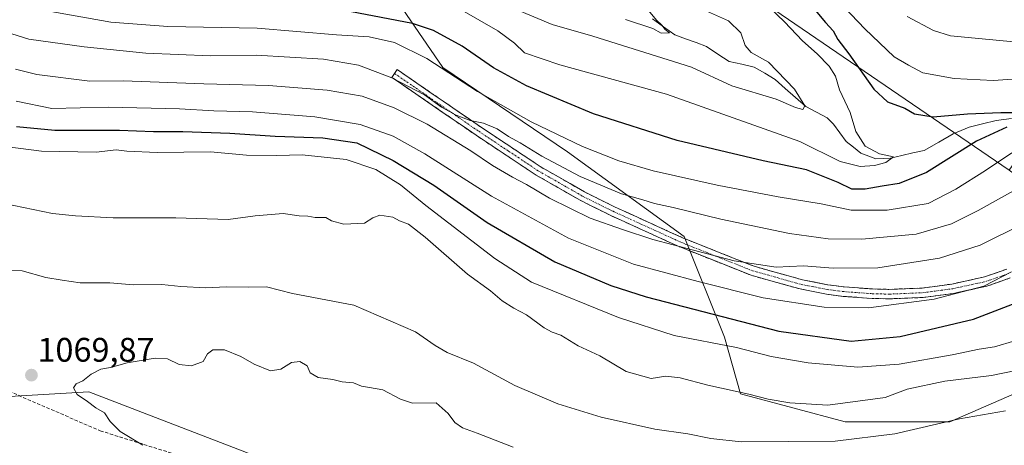
# Model space of a CAD drawing. Units: metres. Extents: x 654841 to 658297, y 4746369 to 4748760.
# Drawn here: x 657091 to 657380, y 4747129 to 4747254 of the extents above; entities that cross this region are included whole.
import ezdxf
from ezdxf.enums import TextEntityAlignment as Align

# ---------------------------------------------------------------- set-up
doc = ezdxf.new("R2010")
doc.units = ezdxf.units.M
doc.header["$MEASUREMENT"] = 0
doc.linetypes.add('TRAZO_Y_PUNTO', pattern=[1, 0.5, -0.25, 0, -0.25])
doc.linetypes.add('TRAZOSX2', pattern=[1.5, 1, -0.5])
for name, color, linetype, lineweight in [('Arbolado forestal CxS', 92, 'Continuous', 0), ('Camino', 19, 'TRAZOSX2', 0), ('Camino Cxs', 19, 'Continuous', 0), ('Camino eje', 19, 'TRAZO_Y_PUNTO', 0), ('Carátula', 7, 'Continuous', 5), ('Corriente natural lineal', 142, 'Continuous', 13), ('Curva de nivel maestra', 36, 'Continuous', 30), ('Curva de nivel normal', 36, 'Continuous', 0), ('Pastizal CxS', 92, 'Continuous', 0), ('Punto de cota en terreno', 7, 'Continuous', 0), ('Rótulo de punto de cota en terreno', 19, 'Continuous', 0), ('Senda', 19, 'TRAZOSX2', 0)]:
    doc.layers.add(name, color=color, linetype=linetype, lineweight=lineweight)
doc.styles.add('Arial', font='txt', dxfattribs={"height": 0.2})

# ---------------------------------------------------------------- blocks, each defined once
blk = doc.blocks.new('*U153')
at = {"layer": 'Pastizal CxS', "color": 92, "linetype": 'Continuous', "lineweight": 0}
blk.add_polyline3d([(657050.9097, 4747141.3341, 1071.7978), (657111.0147, 4747144.8685, 1070.0483), (657202.9385, 4747109.5123, 1074.1643), (657291.3275, 4747085.9409, 1074.7131), (657351.6235, 4747079.7935, 1076.716), (657432.1579, 4747072.8509, 1091.4851)], dxfattribs=at)
blk = doc.blocks.new('*U177')
at = {"layer": 'Curva de nivel normal', "color": 36, "linetype": 'Continuous', "lineweight": 0}
blk.add_polyline3d([(657311.31, 4747257.61, 1020), (657315.62, 4747253.51, 1020), (657320.85, 4747247.89, 1020), (657325.15, 4747244.14, 1020), (657328.74, 4747240.47, 1020), (657330.54, 4747237.58, 1020), (657331.8, 4747233.5, 1020), (657334.87, 4747226.9, 1020), (657336.52, 4747221.29, 1020), (657339.31, 4747217, 1020), (657343.53, 4747214.72, 1020), (657347.68, 4747213.84, 1020), (657345.39, 4747212.22, 1020), (657342.02, 4747211.35, 1020), (657337.82, 4747211.04, 1020), (657331.99, 4747212.45, 1020), (657320.09, 4747218.31, 1020), (657280.89, 4747232.3, 1020), (657249.49, 4747240.83, 1020), (657239.15, 4747244.38, 1020), (657236.17, 4747247.25, 1020), (657231.25, 4747250.91, 1020), (657220.74, 4747256.96, 1020)], dxfattribs=at)
blk = doc.blocks.new('*U184')
at = {"layer": 'Curva de nivel normal', "color": 36, "linetype": 'Continuous', "lineweight": 0}
blk.add_polyline3d([(657085.59, 4747180.54, 1065), (657091.44, 4747180.37, 1065), (657098.32, 4747178.42, 1065), (657103.16, 4747177.6, 1065), (657108.51, 4747176.81, 1065), (657117.22, 4747176.88, 1065), (657124.06, 4747176.28, 1065), (657132.44, 4747176.36, 1065), (657138.04, 4747175.78, 1065), (657145.39, 4747175.35, 1065), (657151.35, 4747175.71, 1065), (657157.82, 4747175.53, 1065), (657163.21, 4747175.65, 1065), (657170.95, 4747173.66, 1065), (657188.91, 4747170.27, 1065), (657207.07, 4747162.49, 1065), (657212.84, 4747158.42, 1065), (657216.34, 4747156.42, 1065), (657224.09, 4747153.25, 1065), (657236.29, 4747146.66, 1065), (657248.9, 4747141.31, 1065), (657261.68, 4747137.37, 1065), (657277.44, 4747133.86, 1065), (657287.13, 4747132.48, 1065), (657293.9, 4747131.11, 1065), (657302.86, 4747130.14, 1065), (657330.52, 4747130.34, 1065), (657348.04, 4747132.5, 1065), (657367.06, 4747136.89, 1065), (657380.54, 4747139.28, 1065)], dxfattribs=at)
blk = doc.blocks.new('*U196')
at = {"layer": 'Curva de nivel normal', "color": 36, "linetype": 'Continuous', "lineweight": 0}
blk.add_polyline3d([(657089.66, 4747230.19, 1045), (657100.11, 4747228.04, 1045), (657116.78, 4747228.46, 1045), (657137.66, 4747227.98, 1045), (657147.78, 4747227.36, 1045), (657159.15, 4747227.07, 1045), (657177.48, 4747225.59, 1045), (657190.82, 4747223.31, 1045), (657200.48, 4747219.88, 1045), (657209.79, 4747214.77, 1045), (657229.38, 4747202.29, 1045), (657252.08, 4747189.94, 1045), (657271.17, 4747182.32, 1045), (657290.24, 4747177.24, 1045), (657309.35, 4747172.48, 1045), (657327.27, 4747169.71, 1045), (657340.3, 4747169.46, 1045), (657359.6, 4747172.02, 1045), (657374.16, 4747175.87, 1045), (657382.32, 4747180.12, 1045)], dxfattribs=at)
blk = doc.blocks.new('*U203')
at = {"layer": 'Curva de nivel normal', "color": 36, "linetype": 'Continuous', "lineweight": 0}
blk.add_polyline3d([(657292.9, 4747256.54, 1015), (657299.08, 4747253.85, 1015), (657302.75, 4747250.25, 1015), (657304.02, 4747246.57, 1015), (657305.78, 4747244.49, 1015), (657310.92, 4747241.65, 1015), (657318.49, 4747233.7, 1015), (657321.54, 4747228.84, 1015), (657320.98, 4747227.74, 1015), (657318.82, 4747228.32, 1015), (657313.15, 4747230.79, 1015), (657300.14, 4747234.66, 1015), (657288.21, 4747240.18, 1015), (657259.23, 4747249.3, 1015), (657247.22, 4747252.73, 1015), (657236.52, 4747257.26, 1015)], dxfattribs=at)
blk = doc.blocks.new('*U205')
at = {"layer": 'Curva de nivel normal', "color": 36, "linetype": 'Continuous', "lineweight": 0}
blk.add_polyline3d([(657385.99, 4747194.31, 1040), (657373.14, 4747187.95, 1040), (657361.16, 4747184.12, 1040), (657343.07, 4747181.24, 1040), (657329.88, 4747181.18, 1040), (657321.15, 4747181.84, 1040), (657313.12, 4747181.41, 1040), (657300.79, 4747183.3, 1040), (657276.88, 4747189.58, 1040), (657267.92, 4747192.46, 1040), (657258.48, 4747195.88, 1040), (657246.48, 4747201.7, 1040), (657239.72, 4747205.76, 1040), (657235.59, 4747207.84, 1040), (657229.72, 4747211.28, 1040), (657223.35, 4747215.65, 1040), (657210.53, 4747223.45, 1040), (657200.79, 4747228.25, 1040), (657191.38, 4747231.63, 1040), (657181.12, 4747233.46, 1040), (657163.82, 4747234.79, 1040), (657144.82, 4747235.29, 1040), (657121.15, 4747236.19, 1040), (657111.27, 4747236.04, 1040), (657095.74, 4747238, 1040), (657089.44, 4747239.63, 1040)], dxfattribs=at)
blk = doc.blocks.new('*U212')
at = {"layer": 'Curva de nivel normal', "color": 36, "linetype": 'Continuous', "lineweight": 0}
for points in [[(657097.08, 4747257.07, 1030), (657117.51, 4747253.41, 1030), (657134.24, 4747252.12, 1030), (657160.48, 4747251.63, 1030), (657183.82, 4747249.72, 1030), (657193.43, 4747249.1, 1030), (657200.92, 4747247.48, 1030), (657210.38, 4747242.75, 1030), (657225.34, 4747233.03, 1030), (657241.1, 4747224.15, 1030), (657256.16, 4747216.91, 1030), (657266.86, 4747212.66, 1030), (657277, 4747209.74, 1030), (657295.76, 4747205.55, 1030), (657313.75, 4747202.12, 1030), (657326.35, 4747200.07, 1030), (657335.2, 4747198.2, 1030), (657345.75, 4747198.18, 1030), (657357.86, 4747200.14, 1030), (657365.98, 4747204.38, 1030), (657374.67, 4747209.79, 1030), (657382.4, 4747215.05, 1030)], [(657386.93, 4747236.98, 1030), (657376.94, 4747236.25, 1030), (657365.48, 4747236.82, 1030), (657356.3, 4747238.52, 1030), (657352.05, 4747240.77, 1030), (657347.86, 4747243.22, 1030), (657339.23, 4747251.49, 1030), (657329.13, 4747262.16, 1030)]]:
    blk.add_polyline3d(points, dxfattribs=at)
blk = doc.blocks.new('*U213')
at = {"layer": 'Curva de nivel normal', "color": 36, "linetype": 'Continuous', "lineweight": 0}
blk.add_polyline3d([(657126.88, 4747129.12, 1070), (657120.24, 4747133.13, 1070), (657117.24, 4747136.15, 1070), (657115.6, 4747138.63, 1070), (657113.07, 4747140.1, 1070), (657110.66, 4747142.02, 1070), (657107.56, 4747144.08, 1070), (657106.51, 4747146.02, 1070), (657107.33, 4747147.22, 1070), (657109.23, 4747148.1, 1070), (657111.72, 4747150.03, 1070), (657114.58, 4747151.46, 1070), (657117.4, 4747151.98, 1070), (657122.3, 4747153.3, 1070), (657130.53, 4747154.74, 1070), (657134.16, 4747154.53, 1070), (657137.53, 4747152.89, 1070), (657141.22, 4747152.45, 1070), (657144.59, 4747153.78, 1070), (657145.91, 4747155.94, 1070), (657147.49, 4747157.17, 1070), (657150.9, 4747157.12, 1070), (657155.72, 4747155.21, 1070), (657159.65, 4747152.91, 1070), (657164.48, 4747151.03, 1070), (657167.44, 4747151.5, 1070), (657170.6, 4747153.46, 1070), (657173.08, 4747153.77, 1070), (657175.24, 4747152.49, 1070), (657176.14, 4747150.38, 1070), (657178.46, 4747149.04, 1070), (657182.81, 4747148.41, 1070), (657185.54, 4747147.77, 1070), (657188.84, 4747147.44, 1070), (657191.24, 4747146.49, 1070), (657193.51, 4747146.05, 1070), (657197.48, 4747145.43, 1070), (657202.67, 4747142.69, 1070), (657206.22, 4747141.45, 1070), (657213.14, 4747141.58, 1070), (657216.7, 4747138.45, 1070), (657218.66, 4747135.78, 1070), (657220.9, 4747134.26, 1070), (657225.24, 4747132.69, 1070), (657235.84, 4747128.6, 1070)], dxfattribs=at)
blk = doc.blocks.new('*U222')
at = {"layer": 'Curva de nivel normal', "color": 36, "linetype": 'Continuous', "lineweight": 0}
for points in [[(657075.18, 4747254.11, 1035), (657093.35, 4747248.42, 1035), (657109.67, 4747246.2, 1035), (657127.74, 4747244.33, 1035), (657146.8, 4747243.56, 1035), (657160.2, 4747243.72, 1035), (657180.02, 4747242.58, 1035), (657190.28, 4747240.77, 1035), (657200.12, 4747237.01, 1035), (657209.69, 4747232.05, 1035), (657214.74, 4747228.44, 1035), (657219.04, 4747226.08, 1035), (657223.1, 4747224.52, 1035), (657227.05, 4747223.76, 1035), (657231.04, 4747222.06, 1035), (657234.43, 4747219.8, 1035), (657237.88, 4747217.96, 1035), (657244.19, 4747214.05, 1035), (657255.47, 4747208.06, 1035), (657267.63, 4747202.95, 1035), (657273.9, 4747201.25, 1035), (657277.34, 4747200.19, 1035), (657282.82, 4747199.01, 1035), (657296.9, 4747195.58, 1035), (657317.07, 4747191.37, 1035), (657328.38, 4747189.74, 1035), (657338.29, 4747189.65, 1035), (657354.32, 4747191.11, 1035), (657364.7, 4747194.21, 1035), (657372.56, 4747198.08, 1035), (657407.72, 4747217.7, 1035)], [(657387.1, 4747247.24, 1035), (657364.36, 4747249.39, 1035), (657359.44, 4747250.99, 1035), (657351.7, 4747255.03, 1035)]]:
    blk.add_polyline3d(points, dxfattribs=at)
blk = doc.blocks.new('*U225')
at = {"layer": 'Curva de nivel normal', "color": 36, "linetype": 'Continuous', "lineweight": 0}
blk.add_polyline3d([(657268.86, 4747254.22, 1010), (657276.84, 4747251.51, 1010), (657279.34, 4747250.14, 1010), (657281.74, 4747250.27, 1010), (657280.46, 4747251.3, 1010), (657279.48, 4747252.51, 1010), (657277.98, 4747254.01, 1010), (657274.58, 4747258.02, 1010)], dxfattribs=at)
blk = doc.blocks.new('*U239')
at = {"layer": 'Curva de nivel normal', "color": 36, "linetype": 'Continuous', "lineweight": 0}
blk.add_polyline3d([(657387.48, 4747151.89, 1060), (657376.48, 4747149.64, 1060), (657362.73, 4747147.98, 1060), (657351.69, 4747145.59, 1060), (657345.15, 4747143.17, 1060), (657328.32, 4747140.91, 1060), (657317.19, 4747141.57, 1060), (657310.81, 4747142.7, 1060), (657305.07, 4747144.14, 1060), (657293.07, 4747146.77, 1060), (657284.88, 4747148.9, 1060), (657280.69, 4747149.38, 1060), (657276.34, 4747148.71, 1060), (657269.05, 4747150.75, 1060), (657261.32, 4747155.35, 1060), (657254.94, 4747158.3, 1060), (657249.82, 4747161.46, 1060), (657247.28, 4747162.3, 1060), (657244.94, 4747163.64, 1060), (657239.76, 4747167.46, 1060), (657236, 4747169.36, 1060), (657232.54, 4747171.56, 1060), (657229.14, 4747174.5, 1060), (657222.35, 4747179.38, 1060), (657209.91, 4747190.27, 1060), (657205.06, 4747194.09, 1060), (657202.36, 4747195.06, 1060), (657200.43, 4747196.12, 1060), (657196.62, 4747196.75, 1060), (657194.55, 4747195.97, 1060), (657192.05, 4747194.36, 1060), (657185.95, 4747194.07, 1060), (657182.38, 4747195.02, 1060), (657180.7, 4747195.99, 1060), (657177.56, 4747195.99, 1060), (657175.4, 4747196.38, 1060), (657172.88, 4747196.57, 1060), (657168.15, 4747197.17, 1060), (657159.94, 4747196.51, 1060), (657151.98, 4747195.42, 1060), (657136.56, 4747195.92, 1060), (657118.21, 4747195.91, 1060), (657107.08, 4747196.49, 1060), (657100.3, 4747197.16, 1060), (657086.08, 4747200.15, 1060)], dxfattribs=at)
blk = doc.blocks.new('*U241')
at = {"layer": 'Curva de nivel normal', "color": 36, "linetype": 'Continuous', "lineweight": 0}
blk.add_polyline3d([(657083.23, 4747217.26, 1055), (657097.12, 4747215.48, 1055), (657113.16, 4747215.18, 1055), (657119.02, 4747215.93, 1055), (657122.17, 4747215.55, 1055), (657131.07, 4747215.17, 1055), (657146.81, 4747215.3, 1055), (657157.35, 4747214.38, 1055), (657166.25, 4747214.28, 1055), (657173.78, 4747214.48, 1055), (657186.68, 4747213.04, 1055), (657195.44, 4747210.14, 1055), (657202.64, 4747205.65, 1055), (657210.1, 4747199.59, 1055), (657230.39, 4747183.96, 1055), (657241.15, 4747177, 1055), (657266.76, 4747166.68, 1055), (657283.12, 4747161.36, 1055), (657301.47, 4747157.83, 1055), (657311.69, 4747155.24, 1055), (657322.54, 4747153.32, 1055), (657337.19, 4747152.08, 1055), (657349.3, 4747152.96, 1055), (657364.88, 4747155.67, 1055), (657372.82, 4747157.39, 1055), (657377.31, 4747158.04, 1055), (657383.28, 4747159.76, 1055)], dxfattribs=at)
blk = doc.blocks.new('*U259')
at = {"layer": 'Curva de nivel maestra', "color": 36, "linetype": 'Continuous', "lineweight": 30}
for points in [[(657324.14, 4747257.48, 1025), (657327.6, 4747253.3, 1025), (657329.85, 4747250.88, 1025), (657331.31, 4747248.32, 1025), (657334.52, 4747244.1, 1025), (657341.81, 4747233.7, 1025), (657345.85, 4747229.98, 1025), (657350.93, 4747228.18, 1025), (657353.85, 4747226.44, 1025), (657359.28, 4747225.64, 1025), (657369.42, 4747226.45, 1025), (657379.15, 4747226.84, 1025), (657385.18, 4747226.88, 1025)], [(657381, 4747222.61, 1025), (657372.03, 4747218.49, 1025), (657357.29, 4747209.26, 1025), (657349.35, 4747205.99, 1025), (657344.3, 4747205.25, 1025), (657339.35, 4747204.34, 1025), (657335.43, 4747204.4, 1025), (657331.35, 4747206.36, 1025), (657322.02, 4747210.05, 1025), (657309.26, 4747212.69, 1025), (657284.06, 4747218.68, 1025), (657259.44, 4747226.45, 1025), (657239.68, 4747234.7, 1025), (657230.02, 4747239.96, 1025), (657220.84, 4747246.4, 1025), (657212.33, 4747250.97, 1025), (657206.19, 4747253.06, 1025), (657181.11, 4747257.81, 1025)]]:
    blk.add_polyline3d(points, dxfattribs=at)
blk = doc.blocks.new('*U264')
at = {"layer": 'Curva de nivel maestra', "color": 36, "linetype": 'Continuous', "lineweight": 30}
blk.add_polyline3d([(657089.72, 4747222.75, 1050), (657101, 4747221.7, 1050), (657119.99, 4747221.69, 1050), (657130.01, 4747221.25, 1050), (657138.63, 4747221.26, 1050), (657152.48, 4747220.8, 1050), (657165.82, 4747219.92, 1050), (657179.82, 4747219.46, 1050), (657189.82, 4747217.96, 1050), (657200.53, 4747212.77, 1050), (657212.48, 4747205.51, 1050), (657228.13, 4747194.57, 1050), (657248.01, 4747183.04, 1050), (657264.55, 4747176.1, 1050), (657274.94, 4747172.74, 1050), (657313.88, 4747162.66, 1050), (657335.22, 4747159.7, 1050), (657349.61, 4747161.08, 1050), (657371.18, 4747166.19, 1050), (657387.73, 4747172.51, 1050)], dxfattribs=at)
blk = doc.blocks.new('5PATER')
at = {"layer": 'Carátula', "linetype": 'Continuous', "lineweight": 5}
h = blk.add_hatch(color=250, dxfattribs=at)
edge = h.paths.add_edge_path()
edge.add_ellipse((0, 0.01), major_axis=(-1.33, -1.34), ratio=0.999422, start_angle=0, end_angle=360)

msp = doc.modelspace()

# ---------------------------------------------------------------- linework, layer by layer
at = {"layer": 'Arbolado forestal CxS', "color": 92, "linetype": 'Continuous', "lineweight": 0}
for points in [[(657381.64, 4747209.91, 1034.05), (657292.34, 4747270.91, 1017.84), (657228.36, 4747296.04, 1005.26), (657165.48, 4747307.32, 995.58), (657154.51, 4747329.26, 980.8), (657110.96, 4747359.56, 972.91), (657087.29, 4747383.23, 968.27), (657057.94, 4747419.21, 959.37), (657024.8, 4747474.13, 938.96), (657000.18, 4747527.15, 929.53), (656958.52, 4747582.07, 922.09), (656923.49, 4747628.46, 922.72), (656902.66, 4747674.86, 912.28), (656881.83, 4747715.57, 906.52), (656836.38, 4747723.15, 893.4), (656806.08, 4747724.09, 889.67), (656764.42, 4747724.09, 880.7), (656739.8, 4747712.73, 873.32), (656736.09, 4747707.06, 875.71)], [(657381.64, 4747209.91, 1034.05), (657292.34, 4747270.91, 1017.84), (657228.36, 4747296.04, 1005.26), (657165.48, 4747307.32, 995.58), (657154.51, 4747329.26, 980.8), (657110.96, 4747359.56, 972.91), (657087.29, 4747383.23, 968.27), (657057.94, 4747419.21, 959.37), (657024.8, 4747474.13, 938.96), (657000.18, 4747527.15, 929.53), (656958.52, 4747582.07, 922.09), (656923.49, 4747628.46, 922.72), (656902.66, 4747674.86, 912.28), (656881.83, 4747715.57, 906.52), (656836.38, 4747723.15, 893.4), (656806.08, 4747724.09, 889.67), (656764.42, 4747724.09, 880.7), (656739.8, 4747712.73, 873.32), (656736.09, 4747707.06, 875.71)], [(656934.21, 4747423.07, 1010.69), (656951.18, 4747411.75, 1007.76), (656981.95, 4747385.72, 1003.5), (657036.39, 4747343.11, 997.36), (657101.49, 4747308.78, 999.5), (657154.75, 4747283.93, 1011.81), (657199.72, 4747262.62, 1022.39), (657215.11, 4747240.14, 1031.07), (657251.8, 4747215.28, 1033.18), (657286.12, 4747190.43, 1039.9), (657297.96, 4747160.84, 1055.44), (657302.69, 4747144.27, 1061.12), (657333.46, 4747135.98, 1064.2), (657364.24, 4747135.98, 1066.77), (657391.46, 4747147.82, 1064.23), (657412.76, 4747157.29, 1066.32), (657436.16, 4747171.53, 1067.51)], [(656934.21, 4747423.07, 1010.69), (656951.18, 4747411.75, 1007.76), (656981.95, 4747385.72, 1003.5), (657036.39, 4747343.11, 997.36), (657101.49, 4747308.78, 999.5), (657154.75, 4747283.93, 1011.81), (657199.72, 4747262.62, 1022.39), (657215.11, 4747240.14, 1031.07), (657251.8, 4747215.28, 1033.18), (657286.12, 4747190.43, 1039.9), (657297.96, 4747160.84, 1055.44), (657302.69, 4747144.27, 1061.12), (657333.46, 4747135.98, 1064.2), (657364.24, 4747135.98, 1066.77), (657391.46, 4747147.82, 1064.23), (657412.76, 4747157.29, 1066.32), (657436.16, 4747171.53, 1067.51)], [(657087.29, 4747383.23, 968.27), (657110.96, 4747359.56, 972.91), (657154.51, 4747329.26, 980.8), (657165.48, 4747307.32, 995.58), (657228.36, 4747296.04, 1005.26), (657292.34, 4747270.91, 1017.84), (657381.64, 4747209.91, 1034.05), (657430.5, 4747174.38, 1064.68), (657436.16, 4747171.53, 1067.51), (657412.76, 4747157.29, 1066.32), (657391.46, 4747147.82, 1064.23), (657364.24, 4747135.98, 1066.77), (657364.24, 4747135.98, 1066.77), (657333.46, 4747135.98, 1064.2), (657302.69, 4747144.27, 1061.12), (657297.96, 4747160.84, 1055.44), (657286.12, 4747190.43, 1039.9), (657251.8, 4747215.28, 1033.18), (657215.11, 4747240.14, 1031.07), (657199.72, 4747262.62, 1022.39), (657154.75, 4747283.93, 1011.81), (657101.49, 4747308.78, 999.5), (657036.39, 4747343.11, 997.36)], [(657426.61, 4747272.8, 1045.15), (657407.17, 4747246.42, 1034.04), (657381.64, 4747209.91, 1034.05), (657292.34, 4747270.91, 1017.84)], [(657199.72, 4747262.62, 1022.39), (657215.11, 4747240.14, 1031.07), (657251.8, 4747215.28, 1033.18), (657286.12, 4747190.43, 1039.9), (657297.96, 4747160.84, 1055.44), (657302.69, 4747144.27, 1061.12), (657333.46, 4747135.98, 1064.2), (657364.24, 4747135.98, 1066.77), (657391.46, 4747147.82, 1064.23), (657412.76, 4747157.29, 1066.32), (657436.16, 4747171.53, 1067.51), (657484.33, 4747147.2, 1091.87), (657501.9, 4747119.48, 1103.83), (657508.62, 4747094.78, 1109.58), (657507.74, 4747086.05, 1109.61), (657505.84, 4747067.41, 1103.1), (657505.84, 4747067.41, 1103.1), (657476.59, 4747072.85, 1102.35), (657432.16, 4747072.85, 1091.49), (657351.62, 4747079.79, 1076.72), (657291.33, 4747085.94, 1074.71), (657202.94, 4747109.51, 1074.16), (657111.01, 4747144.87, 1070.05), (657050.91, 4747141.33, 1071.8)], [(657507.74, 4747086.05, 1109.61), (657505.84, 4747067.41, 1103.1), (657476.59, 4747072.85, 1102.35), (657432.16, 4747072.85, 1091.49), (657351.62, 4747079.79, 1076.72), (657291.33, 4747085.94, 1074.71), (657202.94, 4747109.51, 1074.16), (657111.01, 4747144.87, 1070.05), (657050.91, 4747141.33, 1071.8), (656995.52, 4747173.15, 1072.56), (656937.77, 4747188.48, 1067.68), (656888.27, 4747189.65, 1065.06), (656871.77, 4747187.3, 1062.74), (656851.1, 4747170.39, 1058.64)]]:
    msp.add_polyline3d(points, dxfattribs=at)
at = {"layer": 'Camino', "color": 19, "linetype": 'TRAZOSX2', "lineweight": 0}
for points in [[(657381.97, 4747178.28), (657375.12, 4747175.88), (657365.31, 4747173.74), (657356.33, 4747172.54), (657346.32, 4747172.13), (657341.33, 4747172.26), (657332.85, 4747172.87), (657327.9, 4747173.5), (657320.19, 4747175.03), (657305.77, 4747179.05), (657284.84, 4747187.37), (657264.55, 4747196.59), (657255.48, 4747201.09), (657242.53, 4747208.5), (657224.88, 4747220.19), (657200.13, 4747237.19), (657200.92, 4747238.34)], [(657200.92, 4747238.34), (657201.7, 4747239.48), (657226.44, 4747222.5), (657243.99, 4747210.86), (657256.79, 4747203.54), (657265.74, 4747199.1), (657285.93, 4747189.92), (657306.66, 4747181.69), (657320.83, 4747177.73), (657328.35, 4747176.25), (657333.13, 4747175.64), (657341.47, 4747175.04), (657346.3, 4747174.91), (657356.08, 4747175.31), (657364.83, 4747176.48), (657374.36, 4747178.56), (657380.96, 4747180.87)]]:
    msp.add_lwpolyline(points, dxfattribs=at)
at = {"layer": 'Camino Cxs', "color": 19, "linetype": 'Continuous', "lineweight": 0}
msp.add_polyline3d([(657381.97, 4747178.28, 1045.41), (657378.55, 4747177.08, 1045.49), (657375.12, 4747175.88, 1045.41), (657371.85, 4747175.17, 1044.73), (657368.58, 4747174.45, 1044.47), (657365.31, 4747173.74, 1044.27), (657360.82, 4747173.14, 1043.96), (657356.33, 4747172.54, 1043.71), (657352.99, 4747172.4, 1043.59), (657349.66, 4747172.27, 1043.44), (657346.32, 4747172.13, 1043.28), (657341.33, 4747172.26, 1042.89), (657337.09, 4747172.57, 1042.73), (657332.85, 4747172.87, 1042.65), (657327.9, 4747173.5, 1042.1), (657324.05, 4747174.27, 1042.14), (657320.19, 4747175.03, 1042.19), (657315.38, 4747176.37, 1041.73), (657310.58, 4747177.71, 1041.51), (657305.77, 4747179.05, 1041.85), (657301.58, 4747180.71, 1041.25), (657297.4, 4747182.38, 1040.48), (657293.21, 4747184.04, 1040.63), (657289.03, 4747185.71, 1040.28), (657284.84, 4747187.37, 1039.6), (657280.78, 4747189.21, 1039.46), (657276.72, 4747191.06, 1039.14), (657272.67, 4747192.9, 1038.43), (657268.61, 4747194.75, 1038.27), (657264.55, 4747196.59, 1038.42), (657261.53, 4747198.09, 1038.03), (657258.5, 4747199.59, 1037.91), (657255.48, 4747201.09, 1037.99), (657251.16, 4747203.56, 1037.49), (657246.85, 4747206.03, 1037.46), (657242.53, 4747208.5, 1036.87), (657239, 4747210.84, 1037.12), (657235.47, 4747213.18, 1036.77), (657231.94, 4747215.51, 1036.67), (657228.41, 4747217.85, 1036.69), (657224.88, 4747220.19, 1036.83), (657221.34, 4747222.62, 1036.37), (657217.81, 4747225.05, 1036.06), (657214.27, 4747227.48, 1036.29), (657210.74, 4747229.9, 1036.63), (657207.2, 4747232.33, 1035.38), (657203.67, 4747234.76, 1035.06), (657200.13, 4747237.19, 1034.83), (657201.7, 4747239.48, 1033.41), (657205.23, 4747237.05, 1033.8), (657208.77, 4747234.63, 1033.84), (657212.3, 4747232.2, 1034.57), (657215.84, 4747229.78, 1034.43), (657219.37, 4747227.35, 1034.62), (657222.91, 4747224.93, 1034.91), (657226.44, 4747222.5, 1035.5), (657229.95, 4747220.17, 1035.43), (657233.46, 4747217.84, 1035.6), (657236.97, 4747215.52, 1035.66), (657240.48, 4747213.19, 1036.07), (657243.99, 4747210.86, 1036), (657248.26, 4747208.42, 1036.35), (657252.52, 4747205.98, 1036.36), (657256.79, 4747203.54, 1037.01), (657261.27, 4747201.32, 1036.89), (657265.74, 4747199.1, 1037.3), (657269.78, 4747197.26, 1037.55), (657273.82, 4747195.43, 1037.43), (657277.85, 4747193.59, 1037.86), (657281.89, 4747191.76, 1038.42), (657285.93, 4747189.92, 1038.31), (657290.08, 4747188.27, 1038.69), (657294.22, 4747186.63, 1039.37), (657298.37, 4747184.98, 1039.34), (657302.51, 4747183.34, 1039.48), (657306.66, 4747181.69, 1040.41), (657311.38, 4747180.37, 1040.4), (657316.11, 4747179.05, 1040.27), (657320.83, 4747177.73, 1040.74), (657324.59, 4747176.99, 1041.05), (657328.35, 4747176.25, 1041.34), (657333.13, 4747175.64, 1041.73), (657337.3, 4747175.34, 1041.84), (657341.47, 4747175.04, 1041.92), (657346.3, 4747174.91, 1042.2), (657351.19, 4747175.11, 1042.41), (657356.08, 4747175.31, 1042.79), (657360.46, 4747175.9, 1043.21), (657364.83, 4747176.48, 1043.6), (657369.6, 4747177.52, 1043.9), (657374.36, 4747178.56, 1044.13), (657377.66, 4747179.72, 1044.18), (657380.96, 4747180.87, 1044.37)], dxfattribs=at)
at = {"layer": 'Camino eje', "color": 19, "linetype": 'TRAZO_Y_PUNTO', "lineweight": 0}
msp.add_lwpolyline([(657200.92, 4747238.34), (657213.29, 4747229.85), (657225.66, 4747221.35), (657234.44, 4747215.53), (657243.26, 4747209.68), (657256.14, 4747202.32), (657265.15, 4747197.85), (657275.24, 4747193.26), (657285.39, 4747188.65), (657295.75, 4747184.53), (657306.22, 4747180.37), (657313.43, 4747178.36), (657320.51, 4747176.38), (657324.37, 4747175.62), (657328.13, 4747174.88), (657332.99, 4747174.26), (657341.4, 4747173.65), (657343.82, 4747173.59), (657346.31, 4747173.52), (657356.21, 4747173.93), (657365.07, 4747175.11), (657374.74, 4747177.22), (657381.47, 4747179.58)], dxfattribs=at)
at = {"layer": 'Corriente natural lineal', "color": 142, "linetype": 'Continuous', "lineweight": 13}
msp.add_polyline3d([(657382.29, 4747225.11, 1024.7), (657377.86, 4747224.53, 1023.89), (657373.85, 4747223.55, 1023.14), (657369.84, 4747222.57, 1023.15), (657367.5, 4747221.58, 1022.97), (657365.17, 4747220.59, 1022.69), (657360.92, 4747218.16, 1021.85), (657356.68, 4747215.73, 1021.85), (657353.36, 4747214.98, 1021.15), (657350.05, 4747214.23, 1020.43), (657346.74, 4747213.48, 1019.72), (657342.42, 4747213.29, 1019.65), (657338.01, 4747214.97, 1018.91), (657335.88, 4747216.66, 1018.61), (657333.76, 4747218.34, 1017.94), (657331.86, 4747220.88, 1016.8), (657329.95, 4747223.42, 1016.09), (657328.1, 4747225.29, 1016.23), (657324.97, 4747226.98, 1015.68), (657321.83, 4747228.68, 1014.78), (657318.82, 4747231.3, 1014.88), (657315.82, 4747233.92, 1014.09), (657312.81, 4747236.54, 1013.95), (657309.75, 4747238.39, 1013.2), (657306.68, 4747240.23, 1013.19), (657303.02, 4747241.04, 1012.95), (657299.35, 4747241.85, 1012.61), (657296.02, 4747244.04, 1011.78), (657292.69, 4747246.24, 1011.77), (657289.56, 4747247.4, 1011.19), (657286.43, 4747248.56, 1010.45), (657283.3, 4747249.72, 1010.3), (657280.03, 4747252.07, 1010.23), (657276.76, 4747254.42, 1009.43)], dxfattribs=at)
at = {"layer": 'Pastizal CxS', "color": 92, "linetype": 'Continuous', "lineweight": 0}
msp.add_polyline3d([(657507.74, 4747086.05, 1109.61), (657505.84, 4747067.41, 1103.1), (657476.59, 4747072.85, 1102.35), (657432.16, 4747072.85, 1091.49), (657351.62, 4747079.79, 1076.72), (657291.33, 4747085.94, 1074.71), (657202.94, 4747109.51, 1074.16), (657111.01, 4747144.87, 1070.05), (657050.91, 4747141.33, 1071.8), (656995.52, 4747173.15, 1072.56), (656937.77, 4747188.48, 1067.68), (656888.27, 4747189.65, 1065.06), (656871.77, 4747187.3, 1062.74), (656851.1, 4747170.39, 1058.64)], dxfattribs=at)
at = {"layer": 'Senda', "color": 19, "linetype": 'TRAZOSX2', "lineweight": 0}
msp.add_lwpolyline([(657075.18, 4747150.36), (657114.34, 4747133.38), (657159.65, 4747119.23), (657185.6, 4747110.97), (657211.59, 4747102.71), (657250.72, 4747093.75), (657293.17, 4747088.09), (657312.07, 4747086.67), (657330.93, 4747085.26), (657353.1, 4747084.08), (657375.31, 4747082.9), (657396.2, 4747082.92)], dxfattribs=at)

# ---------------------------------------------------------------- block references
at = {"layer": 'Curva de nivel maestra', "color": 36, "linetype": 'Continuous', "lineweight": 30}
for name in ['*U264', '*U259']:
    msp.add_blockref(name, (0, 0), dxfattribs=at)
at = {"layer": 'Curva de nivel normal', "color": 36, "linetype": 'Continuous', "lineweight": 0}
for name in ['*U241', '*U184', '*U213', '*U225', '*U203', '*U177', '*U212', '*U222', '*U205', '*U196', '*U239']:
    msp.add_blockref(name, (0, 0), dxfattribs=at)
at = {"layer": 'Pastizal CxS', "color": 92, "linetype": 'Continuous', "lineweight": 0}
msp.add_blockref('*U153', (0, 0), dxfattribs=at)
at = {"layer": 'Punto de cota en terreno', "linetype": 'Continuous', "lineweight": 0}
msp.add_blockref('5PATER', (657094.13, 4747149.72, 1069.87), dxfattribs=at)

# ---------------------------------------------------------------- texts
at = {"layer": 'Rótulo de punto de cota en terreno', "color": 19, "linetype": 'Continuous', "lineweight": 0, "style": 'Arial'}
msp.add_text('1069,87', height=7, dxfattribs=at).set_placement((657095.89, 4747151.48), align=Align.BOTTOM_LEFT)

doc.saveas('drawing.dxf')
